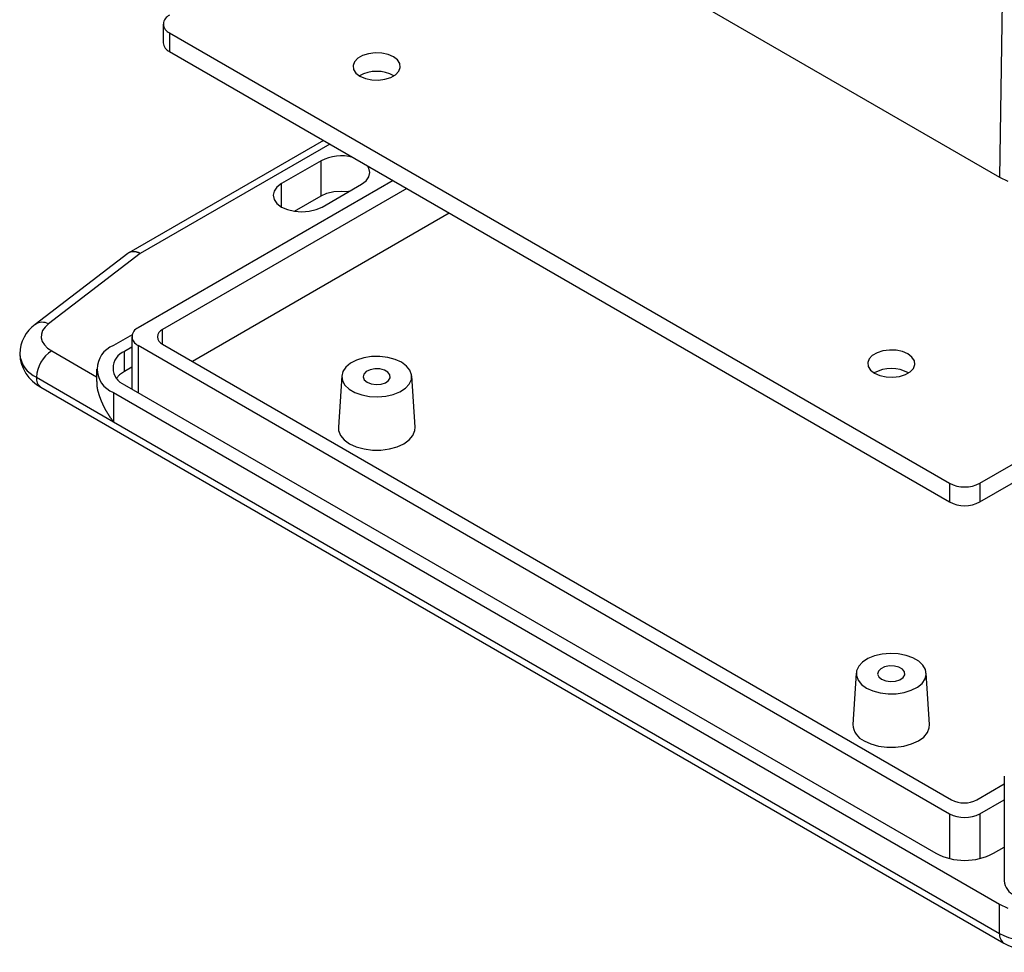
# Model space of a CAD drawing. Units: millimetres. Extents: x 0 to 841, y 0 to 594.
# Drawn here: x 284 to 352, y 397 to 462 of the extents above; entities that cross this region are included whole.
import ezdxf

# ---------------------------------------------------------------- set-up
doc = ezdxf.new("R2010")
doc.units = ezdxf.units.MM
doc.layers.add('SLD-0', color=179, linetype='Continuous')

msp = doc.modelspace()

# ---------------------------------------------------------------- linework, layer by layer
at = {"layer": 'SLD-0'}
for p, q in [((290.138, 486.761), (351.975, 451.064)), ((352.158, 463.295), (351.975, 451.064)), ((293.594, 461.744), (293.594, 460.437)), ((294.033, 461.131), (348.481, 429.7)), ((294.033, 461.131), (294.033, 459.825)), ((294.033, 459.825), (348.481, 428.393)), ((307.173, 459.355), (306.948, 459.117)), ((307.505, 459.547), (307.173, 459.355)), ((307.917, 459.677), (307.505, 459.547)), ((308.376, 459.734), (307.917, 459.677)), ((308.845, 459.715), (308.376, 459.734)), ((309.285, 459.62), (308.845, 459.715)), ((309.661, 459.458), (309.285, 459.62)), ((309.942, 459.241), (309.661, 459.458)), ((310.106, 458.987), (309.942, 459.241)), ((306.948, 459.117), (306.848, 458.852)), ((306.848, 458.852), (306.881, 458.582)), ((306.881, 458.582), (307.046, 458.328)), ((310.04, 458.451), (310.14, 458.716)), ((310.14, 458.716), (310.106, 458.987)), ((307.046, 458.328), (307.327, 458.111)), ((307.327, 458.111), (307.703, 457.948)), ((307.703, 457.948), (308.143, 457.853)), ((308.143, 457.853), (308.611, 457.834)), ((308.611, 457.834), (309.07, 457.892)), ((309.07, 457.892), (309.483, 458.022)), ((309.483, 458.022), (309.815, 458.213)), ((309.815, 458.213), (310.04, 458.451)), ((304.775, 453.624), (291.184, 445.778)), ((305.214, 453.371), (291.986, 445.734)), ((304.605, 452.203), (301.847, 450.611)), ((304.605, 449.753), (304.605, 452.203)), ((307.951, 451.685), (307.852, 451.848)), ((308.019, 451.386), (307.951, 451.685)), ((307.751, 450.809), (307.951, 451.087)), ((307.951, 451.087), (308.019, 451.386)), ((351.975, 451.064), (352.543, 450.792)), ((309.633, 450.82), (291.841, 440.549)), ((310.587, 450.269), (293.538, 440.426)), ((301.529, 450.371), (301.329, 450.093)), ((301.847, 450.611), (301.529, 450.371)), ((301.847, 448.978), (301.847, 450.611)), ((304.675, 448.978), (307.433, 450.57)), ((307.433, 450.57), (307.751, 450.809)), ((301.329, 450.093), (301.261, 449.794)), ((301.261, 449.794), (301.329, 449.495)), ((302.744, 448.679), (304.605, 449.753)), ((304.605, 449.753), (305.019, 449.936)), ((305.019, 449.936), (305.501, 450.052)), ((305.501, 450.052), (306.019, 450.091)), ((306.019, 450.091), (306.537, 450.052)), ((306.537, 450.052), (306.536, 450.052)), ((301.329, 449.495), (301.529, 449.217)), ((301.529, 449.217), (301.847, 448.978)), ((301.847, 448.978), (302.261, 448.794)), ((304.261, 448.794), (304.675, 448.978)), ((350.602, 429.7), (383.836, 448.885)), ((313.558, 448.554), (295.625, 438.201)), ((302.261, 448.794), (302.744, 448.679)), ((302.744, 448.679), (303.261, 448.64)), ((303.261, 448.64), (303.779, 448.679)), ((303.779, 448.679), (304.261, 448.794)), ((350.602, 428.393), (383.836, 447.579)), ((291.122, 445.737), (284.661, 440.787)), ((291.986, 445.734), (285.573, 440.821)), ((291.133, 445.745), (291.122, 445.737)), ((291.144, 445.753), (291.133, 445.745)), ((291.155, 445.76), (291.144, 445.753)), ((291.166, 445.768), (291.155, 445.76)), ((291.177, 445.775), (291.166, 445.768)), ((291.189, 445.781), (291.177, 445.775)), ((291.201, 445.788), (291.189, 445.781)), ((291.213, 445.794), (291.201, 445.788)), ((291.225, 445.8), (291.213, 445.794)), ((291.237, 445.806), (291.225, 445.8)), ((291.249, 445.811), (291.237, 445.806)), ((291.262, 445.816), (291.249, 445.811)), ((291.274, 445.821), (291.262, 445.816)), ((291.287, 445.825), (291.274, 445.821)), ((291.3, 445.83), (291.287, 445.825)), ((291.313, 445.834), (291.3, 445.83)), ((291.327, 445.837), (291.313, 445.834)), ((291.34, 445.841), (291.327, 445.837)), ((291.354, 445.844), (291.34, 445.841)), ((291.367, 445.847), (291.354, 445.844)), ((291.381, 445.849), (291.367, 445.847)), ((291.395, 445.852), (291.381, 445.849)), ((291.409, 445.854), (291.395, 445.852)), ((291.423, 445.856), (291.409, 445.854)), ((291.437, 445.857), (291.423, 445.856)), ((291.452, 445.858), (291.437, 445.857)), ((291.466, 445.859), (291.452, 445.858)), ((291.481, 445.86), (291.466, 445.859)), ((291.496, 445.86), (291.481, 445.86)), ((291.51, 445.86), (291.496, 445.86)), ((291.525, 445.86), (291.51, 445.86)), ((291.54, 445.86), (291.525, 445.86)), ((291.555, 445.859), (291.54, 445.86)), ((291.571, 445.858), (291.555, 445.859)), ((291.586, 445.857), (291.571, 445.858)), ((291.601, 445.855), (291.586, 445.857)), ((291.617, 445.853), (291.601, 445.855)), ((291.632, 445.851), (291.617, 445.853)), ((291.648, 445.849), (291.632, 445.851)), ((291.663, 445.846), (291.648, 445.849)), ((291.679, 445.843), (291.663, 445.846)), ((291.695, 445.84), (291.679, 445.843)), ((291.711, 445.836), (291.695, 445.84)), ((291.727, 445.832), (291.711, 445.836)), ((291.743, 445.828), (291.727, 445.832)), ((291.759, 445.824), (291.743, 445.828)), ((291.775, 445.819), (291.759, 445.824)), ((291.791, 445.814), (291.775, 445.819)), ((291.807, 445.809), (291.791, 445.814)), ((291.823, 445.804), (291.807, 445.809)), ((291.839, 445.798), (291.823, 445.804)), ((291.856, 445.792), (291.839, 445.798)), ((291.872, 445.786), (291.856, 445.792)), ((291.888, 445.779), (291.872, 445.786)), ((291.905, 445.772), (291.888, 445.779)), ((291.921, 445.765), (291.905, 445.772)), ((291.937, 445.758), (291.921, 445.765)), ((291.954, 445.75), (291.937, 445.758)), ((291.97, 445.743), (291.954, 445.75)), ((291.986, 445.734), (291.97, 445.743)), ((285.573, 440.821), (285.337, 440.602)), ((285.084, 440.11), (285.076, 439.852)), ((285.173, 440.363), (285.084, 440.11)), ((285.337, 440.602), (285.173, 440.363)), ((291.417, 440.059), (290.109, 439.303)), ((291.402, 439.936), (291.402, 436.344)), ((293.538, 439.406), (293.538, 440.426)), ((285.076, 439.852), (285.147, 439.598)), ((285.147, 439.598), (285.295, 439.354)), ((285.295, 439.354), (285.516, 439.13)), ((291.841, 439.324), (348.481, 406.627)), ((291.841, 439.324), (291.841, 436.017)), ((293.538, 439.406), (348.622, 407.607)), ((285.516, 439.13), (285.802, 438.932)), ((285.802, 438.932), (288.937, 437.122)), ((291.402, 439.193), (290.887, 438.895)), ((290.887, 437.507), (290.887, 438.895)), ((343.094, 438.618), (342.869, 438.38)), ((343.426, 438.81), (343.094, 438.618)), ((343.838, 438.94), (343.426, 438.81)), ((344.297, 438.998), (343.838, 438.94)), ((344.766, 438.978), (344.297, 438.998)), ((345.206, 438.884), (344.766, 438.978)), ((345.582, 438.721), (345.206, 438.884)), ((345.863, 438.504), (345.582, 438.721)), ((306.668, 438.078), (306.342, 437.81)), ((307.092, 438.296), (306.668, 438.078)), ((307.591, 438.452), (307.092, 438.296)), ((308.14, 438.537), (307.591, 438.452)), ((308.707, 438.546), (308.14, 438.537)), ((309.263, 438.48), (308.707, 438.546)), ((309.777, 438.341), (309.263, 438.48)), ((310.222, 438.138), (309.777, 438.341)), ((310.574, 437.881), (310.222, 438.138)), ((310.814, 437.584), (310.574, 437.881)), ((342.869, 438.38), (342.769, 438.115)), ((342.769, 438.115), (342.803, 437.845)), ((346.027, 438.25), (345.863, 438.504)), ((345.961, 437.715), (346.061, 437.98)), ((346.061, 437.98), (346.027, 438.25)), ((288.937, 437.671), (288.937, 436.806)), ((290.532, 437.258), (290.318, 437.038)), ((290.887, 437.507), (290.532, 437.258)), ((291.402, 437.805), (290.887, 437.507)), ((306.051, 437.193), (305.821, 433.605)), ((306.133, 437.506), (306.05, 437.181)), ((306.05, 437.181), (306.1, 436.855)), ((306.342, 437.81), (306.133, 437.506)), ((307.593, 437.315), (307.545, 437.115)), ((307.763, 437.491), (307.593, 437.315)), ((308.032, 437.619), (307.763, 437.491)), ((308.363, 437.683), (308.032, 437.619)), ((308.711, 437.674), (308.363, 437.683)), ((309.031, 437.593), (308.711, 437.674)), ((309.278, 437.45), (309.031, 437.593)), ((309.419, 437.266), (309.278, 437.45)), ((309.435, 437.065), (309.419, 437.266)), ((310.929, 437.263), (310.814, 437.584)), ((310.912, 436.936), (310.929, 437.263)), ((311.167, 433.605), (310.937, 437.193)), ((342.803, 437.845), (342.967, 437.591)), ((342.967, 437.591), (343.248, 437.374)), ((343.248, 437.374), (343.624, 437.211)), ((343.624, 437.211), (344.064, 437.117)), ((344.991, 437.155), (345.404, 437.285)), ((345.404, 437.285), (345.736, 437.477)), ((345.736, 437.477), (345.961, 437.715)), ((284.741, 437.095), (290.109, 433.996)), ((288.95, 436.697), (288.949, 436.678)), ((288.949, 436.678), (288.949, 436.669)), ((288.949, 436.669), (288.949, 436.66)), ((288.949, 436.66), (288.949, 436.65)), ((288.949, 436.65), (288.949, 436.641)), ((288.949, 436.641), (288.949, 436.631)), ((288.949, 436.631), (288.949, 436.622)), ((288.949, 436.622), (288.949, 436.612)), ((288.949, 436.612), (288.949, 436.603)), ((288.949, 436.603), (288.95, 436.593)), ((288.951, 436.733), (288.95, 436.715)), ((288.95, 436.715), (288.95, 436.697)), ((288.95, 436.593), (288.95, 436.584)), ((288.95, 436.584), (288.95, 436.574)), ((288.95, 436.574), (288.951, 436.564)), ((288.952, 436.751), (288.951, 436.733)), ((288.951, 436.564), (288.951, 436.554)), ((288.951, 436.554), (288.952, 436.544)), ((288.953, 436.77), (288.952, 436.751)), ((288.952, 436.544), (288.953, 436.534)), ((288.955, 436.806), (288.953, 436.77)), ((288.953, 436.534), (288.954, 436.524)), ((288.954, 436.524), (288.954, 436.514)), ((288.954, 436.514), (288.955, 436.504)), ((288.955, 436.504), (288.956, 436.494)), ((288.956, 436.494), (288.957, 436.484)), ((290.887, 436.568), (347.526, 403.871)), ((306.1, 436.855), (306.278, 436.544)), ((306.278, 436.544), (306.576, 436.265)), ((307.545, 437.115), (307.625, 436.919)), ((307.625, 436.919), (307.822, 436.753)), ((307.822, 436.753), (308.11, 436.639)), ((308.11, 436.639), (308.45, 436.592)), ((308.45, 436.592), (308.796, 436.62)), ((308.796, 436.62), (309.101, 436.718)), ((309.101, 436.718), (309.324, 436.873)), ((309.324, 436.873), (309.435, 437.065)), ((310.496, 436.331), (310.765, 436.619)), ((310.765, 436.619), (310.912, 436.936)), ((344.064, 437.117), (344.533, 437.097)), ((344.533, 437.097), (344.991, 437.155)), ((285.052, 436.408), (352.285, 397.595)), ((288.957, 436.484), (288.959, 436.474)), ((288.959, 436.474), (288.96, 436.463)), ((288.96, 436.463), (288.961, 436.453)), ((288.961, 436.453), (288.962, 436.443)), ((288.962, 436.443), (288.964, 436.432)), ((288.964, 436.432), (288.965, 436.422)), ((288.965, 436.422), (288.967, 436.411)), ((288.967, 436.411), (288.968, 436.401)), ((288.968, 436.401), (288.97, 436.39)), ((288.97, 436.39), (288.971, 436.38)), ((288.971, 436.38), (288.973, 436.369)), ((288.973, 436.369), (288.975, 436.358)), ((288.975, 436.358), (288.977, 436.348)), ((288.977, 436.348), (288.979, 436.337)), ((288.979, 436.337), (288.981, 436.326)), ((288.981, 436.326), (288.983, 436.315)), ((288.983, 436.315), (288.985, 436.304)), ((288.985, 436.304), (288.987, 436.294)), ((288.987, 436.294), (288.989, 436.283)), ((288.989, 436.283), (288.991, 436.272)), ((288.991, 436.272), (288.994, 436.261)), ((288.994, 436.261), (288.996, 436.25)), ((288.996, 436.25), (288.999, 436.239)), ((288.999, 436.239), (289.001, 436.227)), ((289.001, 436.227), (289.004, 436.216)), ((289.004, 436.216), (289.006, 436.205)), ((289.006, 436.205), (289.009, 436.194)), ((289.009, 436.194), (289.011, 436.183)), ((289.011, 436.183), (289.017, 436.16)), ((289.017, 436.16), (289.023, 436.138)), ((289.023, 436.138), (289.028, 436.115)), ((289.028, 436.115), (289.034, 436.092)), ((289.034, 436.092), (289.041, 436.07)), ((289.041, 436.07), (289.047, 436.047)), ((289.047, 436.047), (289.054, 436.024)), ((289.054, 436.024), (289.06, 436.001)), ((289.06, 436.001), (289.067, 435.978)), ((289.067, 435.978), (289.074, 435.954)), ((289.074, 435.954), (289.081, 435.931)), ((289.081, 435.931), (289.089, 435.908)), ((289.089, 435.908), (289.096, 435.885)), ((289.096, 435.885), (289.104, 435.862)), ((289.104, 435.862), (289.112, 435.838)), ((289.112, 435.838), (289.12, 435.815)), ((289.12, 435.815), (289.128, 435.792)), ((290.109, 436.038), (351.975, 400.323)), ((290.109, 436.038), (290.109, 433.996)), ((291.402, 436.344), (291.408, 436.268)), ((306.576, 436.265), (306.978, 436.033)), ((306.978, 436.033), (307.461, 435.861)), ((307.461, 435.861), (307.999, 435.758)), ((309.126, 435.777), (309.654, 435.898)), ((309.654, 435.898), (310.119, 436.086)), ((310.119, 436.086), (310.496, 436.331)), ((289.128, 435.792), (289.136, 435.768)), ((289.136, 435.768), (289.144, 435.745)), ((289.144, 435.745), (289.152, 435.722)), ((289.152, 435.722), (289.161, 435.698)), ((289.161, 435.698), (289.169, 435.675)), ((289.169, 435.675), (289.178, 435.652)), ((289.178, 435.652), (289.187, 435.629)), ((289.187, 435.629), (289.195, 435.605)), ((289.195, 435.605), (289.204, 435.582)), ((289.204, 435.582), (289.213, 435.559)), ((289.213, 435.559), (289.222, 435.536)), ((289.222, 435.536), (289.232, 435.513)), ((289.232, 435.513), (289.241, 435.49)), ((289.241, 435.49), (289.25, 435.467)), ((289.25, 435.467), (289.26, 435.444)), ((289.26, 435.444), (289.269, 435.421)), ((289.269, 435.421), (289.279, 435.398)), ((289.279, 435.398), (289.289, 435.375)), ((289.289, 435.375), (289.299, 435.352)), ((289.299, 435.352), (289.309, 435.329)), ((289.309, 435.329), (289.319, 435.306)), ((289.319, 435.306), (289.329, 435.283)), ((289.329, 435.283), (289.339, 435.261)), ((289.339, 435.261), (289.35, 435.238)), ((289.35, 435.238), (289.36, 435.215)), ((289.36, 435.215), (289.371, 435.192)), ((289.371, 435.192), (289.382, 435.169)), ((289.382, 435.169), (289.393, 435.147)), ((289.393, 435.147), (289.403, 435.124)), ((289.403, 435.124), (289.415, 435.101)), ((307.999, 435.758), (308.565, 435.73)), ((308.565, 435.73), (309.126, 435.777)), ((289.415, 435.101), (289.426, 435.078)), ((289.426, 435.078), (289.437, 435.056)), ((289.437, 435.056), (289.449, 435.033)), ((289.449, 435.033), (289.46, 435.01)), ((289.46, 435.01), (289.472, 434.988)), ((289.472, 434.988), (289.484, 434.965)), ((289.484, 434.965), (289.496, 434.942)), ((289.496, 434.942), (289.508, 434.92)), ((289.508, 434.92), (289.52, 434.897)), ((289.52, 434.897), (289.532, 434.875)), ((289.532, 434.875), (289.544, 434.852)), ((289.544, 434.852), (289.557, 434.829)), ((289.557, 434.829), (289.569, 434.807)), ((289.569, 434.807), (289.582, 434.784)), ((289.582, 434.784), (289.595, 434.762)), ((289.595, 434.762), (289.608, 434.739)), ((289.608, 434.739), (289.621, 434.717)), ((289.621, 434.717), (289.634, 434.694)), ((289.634, 434.694), (289.648, 434.672)), ((289.648, 434.672), (289.661, 434.649)), ((289.661, 434.649), (289.674, 434.627)), ((289.674, 434.627), (289.688, 434.605)), ((289.688, 434.605), (289.702, 434.582)), ((289.702, 434.582), (289.716, 434.56)), ((289.716, 434.56), (289.729, 434.538)), ((289.729, 434.538), (289.743, 434.516)), ((289.743, 434.516), (289.758, 434.494)), ((289.758, 434.494), (289.772, 434.471)), ((289.772, 434.471), (289.786, 434.449)), ((289.786, 434.449), (289.801, 434.427)), ((289.801, 434.427), (289.815, 434.405)), ((289.815, 434.405), (289.83, 434.383)), ((289.83, 434.383), (289.844, 434.361)), ((289.844, 434.361), (289.859, 434.34)), ((289.859, 434.34), (289.874, 434.318)), ((289.874, 434.318), (289.889, 434.296)), ((289.889, 434.296), (289.904, 434.274)), ((289.904, 434.274), (289.919, 434.253)), ((289.919, 434.253), (289.935, 434.231)), ((289.935, 434.231), (289.95, 434.209)), ((289.95, 434.209), (289.965, 434.188)), ((289.965, 434.188), (289.981, 434.166)), ((289.981, 434.166), (289.997, 434.145)), ((289.997, 434.145), (290.012, 434.124)), ((290.012, 434.124), (290.028, 434.102)), ((290.028, 434.102), (290.044, 434.081)), ((290.044, 434.081), (290.06, 434.06)), ((290.06, 434.06), (290.076, 434.039)), ((290.076, 434.039), (290.093, 434.017)), ((290.093, 434.017), (290.109, 433.996)), ((290.109, 433.996), (351.975, 398.282)), ((305.821, 433.605), (305.836, 433.375)), ((305.836, 433.375), (305.969, 433.037)), ((311.019, 433.037), (311.152, 433.375)), ((311.152, 433.375), (311.167, 433.605)), ((305.969, 433.037), (306.229, 432.726)), ((306.229, 432.726), (306.602, 432.456)), ((306.602, 432.456), (307.071, 432.24)), ((309.917, 432.24), (310.385, 432.456)), ((310.385, 432.456), (310.759, 432.726)), ((310.759, 432.726), (311.019, 433.037)), ((307.071, 432.24), (307.61, 432.09)), ((307.61, 432.09), (308.194, 432.013)), ((308.194, 432.013), (308.793, 432.013)), ((308.793, 432.013), (309.377, 432.09)), ((309.377, 432.09), (309.917, 432.24)), ((348.481, 429.7), (348.481, 428.393)), ((350.602, 429.7), (350.602, 428.393)), ((342.79, 417.458), (342.412, 417.213)), ((343.255, 417.646), (342.79, 417.458)), ((343.782, 417.767), (343.255, 417.646)), ((344.344, 417.814), (343.782, 417.767)), ((344.909, 417.786), (344.344, 417.814)), ((345.448, 417.682), (344.909, 417.786)), ((345.931, 417.51), (345.448, 417.682)), ((346.332, 417.279), (345.931, 417.51)), ((346.63, 417), (346.332, 417.279)), ((341.996, 416.608), (341.98, 416.281)), ((342.143, 416.925), (341.996, 416.608)), ((342.412, 417.213), (342.143, 416.925)), ((343.514, 416.578), (343.466, 416.378)), ((343.684, 416.754), (343.514, 416.578)), ((343.953, 416.883), (343.684, 416.754)), ((344.284, 416.947), (343.953, 416.883)), ((344.632, 416.937), (344.284, 416.947)), ((344.952, 416.856), (344.632, 416.937)), ((345.199, 416.713), (344.952, 416.856)), ((345.34, 416.529), (345.199, 416.713)), ((346.809, 416.689), (346.63, 417)), ((346.858, 416.362), (346.809, 416.689)), ((341.972, 416.456), (341.742, 412.868)), ((341.98, 416.281), (342.094, 415.96)), ((342.094, 415.96), (342.334, 415.663)), ((343.466, 416.378), (343.546, 416.182)), ((343.546, 416.182), (343.743, 416.016)), ((343.743, 416.016), (344.031, 415.902)), ((344.031, 415.902), (344.371, 415.856)), ((344.371, 415.856), (344.717, 415.884)), ((344.717, 415.884), (345.022, 415.982)), ((345.022, 415.982), (345.245, 416.137)), ((345.245, 416.137), (345.356, 416.328)), ((345.356, 416.328), (345.34, 416.529)), ((346.566, 415.734), (346.776, 416.038)), ((346.776, 416.038), (346.858, 416.362)), ((347.088, 412.868), (346.858, 416.456)), ((342.334, 415.663), (342.686, 415.406)), ((342.686, 415.406), (343.132, 415.203)), ((343.132, 415.203), (343.646, 415.064)), ((345.317, 415.092), (345.817, 415.248)), ((345.817, 415.248), (346.241, 415.465)), ((346.241, 415.465), (346.566, 415.734)), ((343.646, 415.064), (344.202, 414.998)), ((344.202, 414.998), (344.769, 415.007)), ((344.769, 415.007), (345.317, 415.092)), ((346.94, 412.301), (347.073, 412.638)), ((347.073, 412.638), (347.088, 412.868)), ((346.306, 411.719), (346.68, 411.989)), ((346.68, 411.989), (346.94, 412.301)), ((342.523, 411.719), (342.992, 411.503)), ((342.992, 411.503), (343.531, 411.353)), ((343.531, 411.353), (344.115, 411.276)), ((344.115, 411.276), (344.714, 411.276)), ((344.714, 411.276), (345.298, 411.353)), ((345.298, 411.353), (345.838, 411.503)), ((345.838, 411.503), (346.306, 411.719)), ((352.303, 409.264), (352.303, 401.956)), ((350.39, 407.607), (352.303, 408.711)), ((350.602, 406.627), (352.303, 407.609)), ((348.481, 406.627), (348.481, 403.508)), ((350.602, 406.627), (350.602, 403.508)), ((351.557, 403.871), (352.303, 404.302)), ((351.975, 400.323), (352.543, 400.051)), ((351.975, 398.282), (351.975, 400.323))]:
    msp.add_line(p, q, dxfattribs=at)
for centre, radius, start, end in [((294.266, 461.744), 0.655, 110.78342, 249.21658), ((294.345, 460.512), 0.754, 185.6948, 245.62534), ((308.494, 455.975), 2.468, 60.88835, 119.11165), ((306.026, 449.444), 3.103, 75.21481, 117.2611), ((286.153, 438.684), 2.579, 125.35157, 179.05786), ((285.145, 440.058), 0.875, 60.70904, 123.53756), ((292.074, 439.936), 0.655, 110.78342, 249.21658), ((293.732, 439.916), 0.546, 110.78342, 249.21658), ((290.729, 437.671), 1.746, 110.78342, 249.21658), ((285.562, 438.921), 2.002, 185.57231, 245.79278), ((286.31, 438.84), 2.738, 182.37866, 242.64767), ((287.044, 436.99), 2.305, 122.60548, 177.39452), ((291.328, 437.732), 1.244, 110.78342, 249.21658), ((344.415, 435.238), 2.468, 60.88835, 119.11165), ((285.455, 437.004), 0.719, 172.74417, 235.94365), ((349.541, 431.747), 2.306, 242.60967, 297.39033), ((349.541, 430.44), 2.306, 242.60967, 297.39033), ((343.035, 412.908), 1.294, 181.75217, 246.69435), ((349.506, 409.313), 1.921, 242.60967, 297.39033), ((349.541, 408.674), 2.306, 242.60967, 297.39033), ((349.541, 407.761), 4.381, 242.60967, 297.39033), ((353.52, 402.056), 1.221, 184.69558, 246.62456), ((352.726, 398.208), 0.755, 174.38041, 234.29291), ((354.821, 403.84), 6.244, 242.87884, 292.49785), ((354.815, 402.343), 5.38, 241.9551, 292.87734)]:
    msp.add_arc(centre, radius, start, end, dxfattribs=at)

doc.saveas('drawing.dxf')
